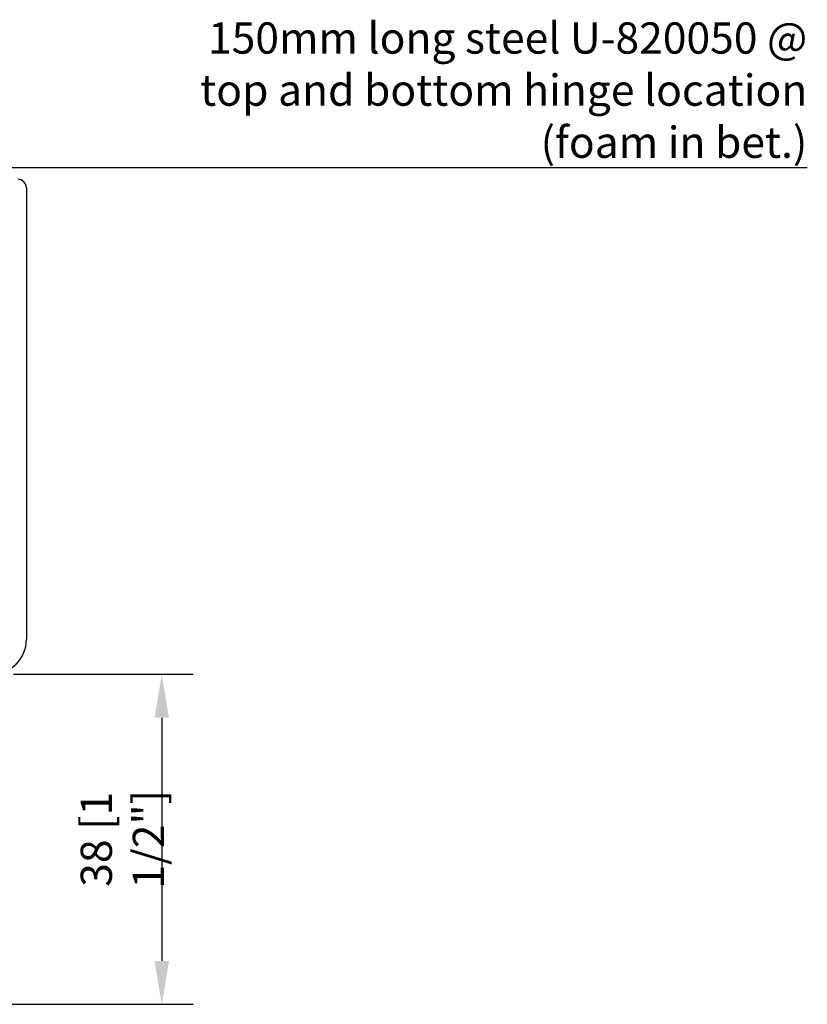
# Model space of a CAD drawing. Units: inches. Extents: x -8777 to 12680, y -11685 to 473.
# Drawn here: x 1569 to 1659, y 75 to 188 of the extents above; entities that cross this region are included whole.
import ezdxf

# ---------------------------------------------------------------- set-up
doc = ezdxf.new("R2010")
doc.units = ezdxf.units.IN
doc.header["$MEASUREMENT"] = 0
doc.layers.add('DIM', color=7, linetype='Continuous')
doc.styles.add('Handlet', font='dim.shx', dxfattribs={"width": 0.9})
doc.dimstyles.new('CM', dxfattribs={"dimscale": 20, "dimtxt": 0.18, "dimasz": 0.25, "dimexe": 0.18, "dimexo": 0.125, "dimgap": 0.09, "dimtad": 1, "dimdec": 0, "dimzin": 0, "dimdsep": 46, "dimtxsty": 'Handlet', "dimcen": 0.09, "dimclrd": 1, "dimclre": 1, "dimclrt": 3, "dimadec": 0, "dimazin": 0, "dimtfac": 1, "dimtdec": 0, "dimtofl": 0, "dimtmove": 0, "dimatfit": 3, "dimfxl": 1, "dimtolj": 1, "dimtzin": 0, "dimarcsym": 0})

msp = doc.modelspace()

# ---------------------------------------------------------------- linework, layer by layer
at = {"color": 7, "linetype": 'Continuous'}
msp.add_line((1569.287545, 168.926086), (1569.287545, 116.926086), dxfattribs=at)
for centre, radius, start, end in [((1568.287545, 168.926086), 1, 0, 90), ((1565.287545, 116.926086), 4, 270, 0)]:
    msp.add_arc(centre, radius, start, end, dxfattribs=at)
at = {"layer": 'DIM', "color": 1, "linetype": 'Continuous'}
for p, q in [((1567.787545, 112.926086), (1588.487294, 112.926086)), ((1584.887294, 107.926086), (1584.887294, 79.926086)), ((1546.28086, 74.926086), (1588.487294, 74.926086))]:
    msp.add_line(p, q, dxfattribs=at)
for points in [[(1584.053961, 107.926086), (1585.720627, 107.926086), (1584.887294, 112.926086)], [(1584.053961, 79.926086), (1585.720627, 79.926086), (1584.887294, 74.926086)]]:
    msp.add_solid(points, dxfattribs=at)

# ---------------------------------------------------------------- texts
at = {"layer": 'DIM', "color": 3, "linetype": 'Continuous', "insert": (1659.257388, 171.257258), "char_height": 3.6, "width": 77.24385168, "attachment_point": 9, "style": 'Handlet'}
msp.add_mtext('150mm long steel U-820050 @ top and bottom hinge location (foam in bet.) ', dxfattribs=at)
at = {"layer": 'DIM', "color": 3, "linetype": 'Continuous', "insert": (1580.344437, 93.926086), "char_height": 3.6, "attachment_point": 5, "rotation": 90, "style": 'Handlet'}
msp.add_mtext('\\A1;38 [1 1/2"]', dxfattribs=at)

# ---------------------------------------------------------------- leaders
at = {"layer": 'DIM', "color": 2, "linetype": 'Continuous', "annotation_type": 0, "has_hookline": 1, "hookline_direction": 0, "text_width": 95.04}
msp.add_leader([(1523.184655, 112.475875), (1557.417388, 171.257258), (1562.417388, 171.257258)], dimstyle='CM', dxfattribs=at)

doc.saveas('drawing.dxf')
